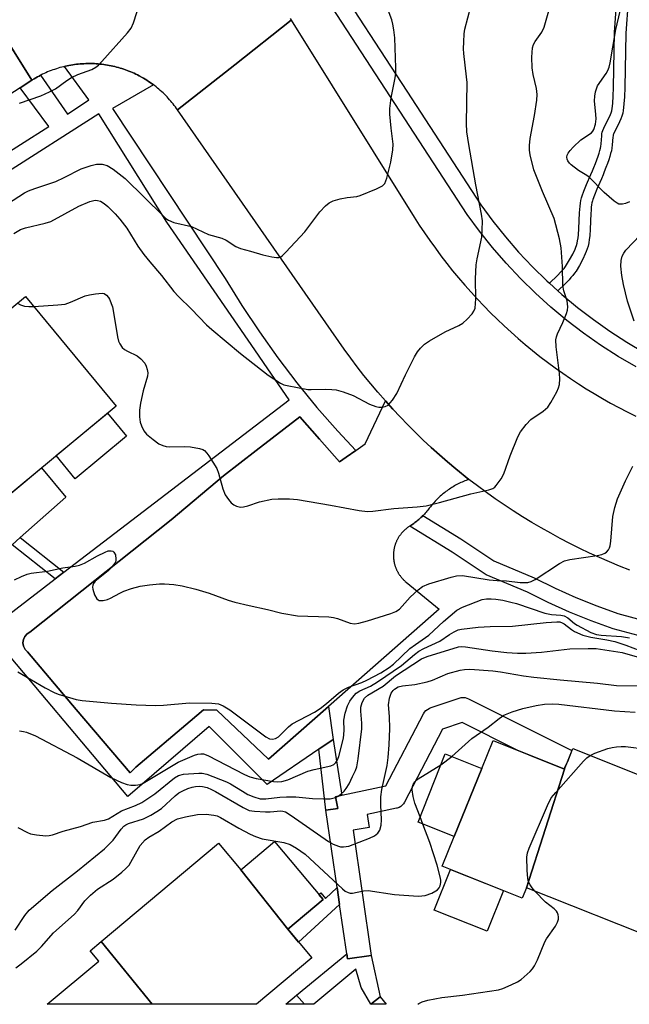
# Model space of a CAD drawing. Units: inches. Extents: x 1261765 to 1267765, y 521453 to 525453.
# Drawn here: x 1265545 to 1265697, y 521453 to 521698 of the extents above; entities that cross this region are included whole.
import ezdxf

# ---------------------------------------------------------------- set-up
doc = ezdxf.new("R2010")
doc.units = ezdxf.units.IN
doc.header["$MEASUREMENT"] = 0
for name, color, linetype in [('BLDG-Footprint', 5, 'Continuous'), ('CULTRL-Pad', 6, 'Continuous'), ('TRANS-Non Street Sidewalk', 7, 'Continuous'), ('TRANS-Parking Lot', 4, 'Continuous'), ('TRANS-Road', 130, 'Continuous'), ('TRANS-Street Sidewalk', 7, 'Continuous'), ('Undefined', 1, 'Continuous')]:
    doc.layers.add(name, color=color, linetype=linetype)

msp = doc.modelspace()

# ---------------------------------------------------------------- linework, layer by layer
at = {"layer": 'BLDG-Footprint'}
for points, elevation in [([(1265534.89, 521577.91), (1265516.24, 521603.73), (1265546.93, 521629.12), (1265569.5, 521601.84), (1265537.2, 521575.12)], 410.82), ([(1265681.19, 521511.48), (1265671.66, 521481.9), (1265670.65, 521479.35), (1265650.72, 521487.27), (1265653.67, 521494.69), (1265660.61, 521511.64), (1265663.37, 521518.57)], 423.64), ([(1265717.37, 521502.99), (1265707.93, 521473.21), (1265705.96, 521468.26), (1265671.66, 521481.9), (1265681.19, 521511.48), (1265681.9, 521513.27), (1265683.21, 521516.57)], 424.73), ([(1265660.61, 521511.64), (1265653.67, 521494.69), (1265644.69, 521498.26), (1265651.46, 521515.28)], 422.01), ([(1265600.56, 521486.39), (1265612.24, 521471.59), (1265618.24, 521464.43), (1265604.48, 521452.9), (1265578.45, 521452.9), (1265565.82, 521468.5), (1265595.03, 521492.98)], 423.27), ([(1265612.24, 521471.59), (1265600.56, 521486.39), (1265608.95, 521493.42), (1265621.05, 521478.97)], 422.69), ([(1265578.45, 521452.9), (1265552.35, 521452.91), (1265565.17, 521463.65), (1265563.05, 521466.18), (1265565.82, 521468.5)], 423.53)]:
    msp.add_lwpolyline(points, close=True, dxfattribs=dict(at, elevation=elevation))
at = {"layer": 'CULTRL-Pad'}
for points in [[(1265572.1, 521594.34), (1265559.34, 521583.77), (1265554.6, 521589.51), (1265567.36, 521600.07)], [(1265556.98, 521579.2), (1265545.65, 521569.13), (1265543.64, 521567.34), (1265532.64, 521558.25), (1265523.9, 521568.82), (1265534.89, 521577.91), (1265537.2, 521575.12), (1265550.95, 521586.49)], [(1265665.95, 521481.21), (1265661.92, 521471.08), (1265648.73, 521476.33), (1265652.76, 521486.46)]]:
    msp.add_lwpolyline(points, close=True, dxfattribs=at)
at = {"layer": 'TRANS-Non Street Sidewalk'}
msp.add_lwpolyline([(1265697, 521702.7), (1265696.42, 521694.74), (1265696.17, 521681.14), (1265696.1, 521678.85), (1265695.98, 521677.08), (1265695.89, 521676.21), (1265695.78, 521675.49), (1265695.65, 521674.78), (1265695.46, 521674.07), (1265695.22, 521673.41), (1265694.89, 521672.66), (1265693.83, 521670.58), (1265693.52, 521669.94), (1265693.36, 521669.54), (1265693.3, 521669.36), (1265693.26, 521669.17), (1265693.22, 521668.83), (1265693.05, 521666.87), (1265692.95, 521666.07), (1265692.83, 521665.45), (1265692.66, 521664.74), (1265692.45, 521664.02), (1265692.18, 521663.18), (1265691.86, 521662.24), (1265691.48, 521661.22), (1265691.08, 521660.2), (1265690.76, 521659.4), (1265690.34, 521658.4), (1265689.25, 521655.9), (1265688.61, 521654.36), (1265688.2, 521653.29), (1265688.11, 521652.97), (1265688.01, 521652.5), (1265687.91, 521651.96), (1265687.84, 521651.36), (1265687.77, 521650.61), (1265687.71, 521649.82), (1265687.55, 521645.94), (1265687.44, 521644.27), (1265687.34, 521643.36), (1265687.2, 521642.48), (1265687.04, 521641.71), (1265686.83, 521640.97), (1265686.6, 521640.36), (1265686.34, 521639.73), (1265685.7, 521638.4), (1265684.87, 521636.86), (1265684.05, 521635.48), (1265683.65, 521634.91), (1265683.23, 521634.37), (1265682.78, 521633.84), (1265682.3, 521633.32), (1265681.41, 521632.41), (1265679.52, 521630.54), (1265677.43, 521632.42), (1265679.42, 521634.39), (1265680.26, 521635.25), (1265680.68, 521635.7), (1265681.06, 521636.14), (1265681.39, 521636.58), (1265681.69, 521637), (1265682.43, 521638.24), (1265683.2, 521639.67), (1265683.78, 521640.89), (1265683.99, 521641.39), (1265684.16, 521641.84), (1265684.31, 521642.39), (1265684.44, 521642.98), (1265684.56, 521643.72), (1265684.64, 521644.51), (1265684.75, 521646.09), (1265684.91, 521649.97), (1265684.97, 521650.84), (1265685.05, 521651.67), (1265685.14, 521652.38), (1265685.25, 521653.04), (1265685.39, 521653.67), (1265685.54, 521654.17), (1265686, 521655.4), (1265686.67, 521657.01), (1265687.76, 521659.5), (1265688.16, 521660.46), (1265688.47, 521661.23), (1265688.86, 521662.23), (1265689.22, 521663.19), (1265689.53, 521664.07), (1265689.77, 521664.84), (1265689.95, 521665.46), (1265690.09, 521666.05), (1265690.18, 521666.5), (1265690.26, 521667.16), (1265690.43, 521669.13), (1265690.49, 521669.63), (1265690.58, 521670.06), (1265690.72, 521670.5), (1265690.96, 521671.09), (1265691.32, 521671.82), (1265692.36, 521673.87), (1265692.62, 521674.46), (1265692.78, 521674.9), (1265692.91, 521675.39), (1265693.02, 521675.96), (1265693.1, 521676.57), (1265693.19, 521677.32), (1265693.3, 521678.99), (1265693.37, 521681.21), (1265693.62, 521694.87), (1265694.22, 521703.15)], dxfattribs=at)
for points in [[(1265556.52, 521560.47), (1265554.35, 521558.8), (1265543.64, 521567.34), (1265545.65, 521569.13)], [(1265625.16, 521477.74), (1265614.96, 521468.35), (1265612.24, 521471.59), (1265621.05, 521478.97), (1265619.97, 521480.27), (1265620.46, 521480.67), (1265621.61, 521479.25), (1265624.55, 521481.96)]]:
    msp.add_lwpolyline(points, close=True, dxfattribs=at)
at = {"layer": 'TRANS-Parking Lot'}
msp.add_lwpolyline([(1265657.36, 521583.61), (1265657.02, 521583.49), (1265656.69, 521583.36), (1265656.35, 521583.23), (1265656.01, 521583.09), (1265655.68, 521582.95), (1265655.35, 521582.8), (1265655.02, 521582.64), (1265654.7, 521582.48), (1265654.38, 521582.31), (1265654.06, 521582.14), (1265653.74, 521581.96), (1265653.43, 521581.78), (1265653.12, 521581.59), (1265652.82, 521581.39), (1265652.51, 521581.2), (1265652.21, 521580.99), (1265651.92, 521580.78), (1265651.63, 521580.56), (1265651.34, 521580.34), (1265651.05, 521580.12), (1265650.78, 521579.89), (1265650.5, 521579.65), (1265650.23, 521579.41), (1265649.96, 521579.17), (1265649.7, 521578.92), (1265649.44, 521578.67), (1265649.19, 521578.4), (1265648.94, 521578.14), (1265648.69, 521577.88), (1265648.45, 521577.61), (1265648.22, 521577.33), (1265647.98, 521577.05), (1265647.76, 521576.77), (1265647.49, 521576.42), (1265647.12, 521575.94), (1265646.91, 521575.69), (1265646.7, 521575.44), (1265646.49, 521575.21), (1265646.27, 521574.97), (1265646.05, 521574.73), (1265645.9, 521574.59), (1265645.62, 521574.3), (1265645.38, 521574.08), (1265645.14, 521573.86), (1265644.91, 521573.64), (1265644.66, 521573.43), (1265644.42, 521573.23), (1265644.16, 521573.03), (1265643.91, 521572.84), (1265643.65, 521572.64), (1265643.39, 521572.46), (1265643.12, 521572.27), (1265642.86, 521572.1), (1265642.62, 521571.95), (1265642.58, 521571.92), (1265642.46, 521571.84), (1265642.33, 521571.76), (1265642.21, 521571.68), (1265642.09, 521571.59), (1265641.97, 521571.5), (1265641.85, 521571.41), (1265641.73, 521571.32), (1265641.62, 521571.22), (1265641.5, 521571.12), (1265641.39, 521571.02), (1265641.28, 521570.92), (1265641.17, 521570.82), (1265641.07, 521570.71), (1265640.96, 521570.61), (1265640.86, 521570.5), (1265640.76, 521570.39), (1265640.66, 521570.28), (1265640.56, 521570.17), (1265640.47, 521570.05), (1265640.38, 521569.93), (1265640.29, 521569.81), (1265640.2, 521569.69), (1265640.11, 521569.57), (1265640.02, 521569.45), (1265639.94, 521569.33), (1265639.86, 521569.2), (1265639.78, 521569.07), (1265639.71, 521568.94), (1265639.63, 521568.81), (1265639.56, 521568.68), (1265639.49, 521568.55), (1265639.43, 521568.42), (1265639.36, 521568.28), (1265639.3, 521568.15), (1265639.24, 521568.01), (1265639.18, 521567.87), (1265639.13, 521567.73), (1265639.08, 521567.6), (1265639.03, 521567.45), (1265638.98, 521567.31), (1265638.94, 521567.17), (1265638.89, 521567.03), (1265638.85, 521566.88), (1265638.82, 521566.74), (1265638.78, 521566.59), (1265638.75, 521566.45), (1265638.72, 521566.3), (1265638.69, 521566.16), (1265638.67, 521566.01), (1265638.65, 521565.86), (1265638.63, 521565.71), (1265638.61, 521565.56), (1265638.6, 521565.41), (1265638.58, 521565.27), (1265638.57, 521565.12), (1265638.57, 521564.97), (1265638.57, 521564.82), (1265638.56, 521564.67), (1265638.57, 521564.52), (1265638.57, 521564.37), (1265638.57, 521564.22), (1265638.58, 521564.07), (1265638.6, 521563.92), (1265638.61, 521563.77), (1265638.63, 521563.63), (1265638.65, 521563.48), (1265638.67, 521563.33), (1265638.69, 521563.18), (1265638.72, 521563.04), (1265638.75, 521562.89), (1265638.78, 521562.74), (1265638.82, 521562.6), (1265638.85, 521562.45), (1265638.89, 521562.31), (1265638.94, 521562.17), (1265638.98, 521562.02), (1265639.03, 521561.88), (1265639.08, 521561.74), (1265639.13, 521561.6), (1265639.19, 521561.46), (1265639.24, 521561.33), (1265639.3, 521561.19), (1265639.36, 521561.05), (1265639.43, 521560.92), (1265639.49, 521560.79), (1265639.56, 521560.65), (1265639.63, 521560.52), (1265639.71, 521560.39), (1265639.78, 521560.26), (1265639.86, 521560.13), (1265639.94, 521560.01), (1265640.02, 521559.89), (1265640.11, 521559.76), (1265640.2, 521559.64), (1265640.29, 521559.52), (1265640.38, 521559.4), (1265640.47, 521559.29), (1265640.56, 521559.17), (1265640.66, 521559.06), (1265640.76, 521558.94), (1265640.86, 521558.83), (1265640.96, 521558.73), (1265641.07, 521558.62), (1265641.17, 521558.52), (1265641.28, 521558.41), (1265641.39, 521558.31), (1265641.5, 521558.21), (1265641.71, 521558.04), (1265649.96, 521551.31), (1265622.37, 521527.02), (1265607.48, 521513.9), (1265594.57, 521526.14), (1265591.29, 521526.22), (1265587.96, 521523.41), (1265574.45, 521511.98), (1265573.01, 521510.5), (1265559.57, 521526.29), (1265547.4, 521540.66), (1265546.83, 521541.28), (1265546.45, 521542.04), (1265546.31, 521542.87), (1265546.43, 521543.71), (1265546.77, 521544.48), (1265547.33, 521545.12), (1265548.04, 521545.57), (1265583.25, 521573.49), (1265596.27, 521584.52), (1265604.34, 521590.77), (1265615.22, 521599.19), (1265620.13, 521593.64), (1265625.13, 521587.98), (1265626.8, 521589.15), (1265629.17, 521590.81), (1265631.53, 521592.47), (1265636.56, 521603.14), (1265638.38, 521601.12), (1265640.23, 521599.14), (1265642.12, 521597.19), (1265644.03, 521595.27), (1265645.99, 521593.39), (1265647.98, 521591.54), (1265650, 521589.73), (1265652.04, 521587.95), (1265654.12, 521586.21)], close=True, dxfattribs=at)
at = {"layer": 'TRANS-Road'}
for points in [[(1265539.21, 521697.82), (1265548.52, 521682.97), (1265545.6, 521681.09), (1265515.91, 521661.93)], [(1265612.82, 521698.35), (1265613.08, 521697.92), (1265599.06, 521686.84), (1265584.81, 521675.58), (1265584.54, 521675.96), (1265584.27, 521676.34), (1265583.99, 521676.71), (1265583.7, 521677.08), (1265583.41, 521677.44), (1265583.11, 521677.8), (1265582.81, 521678.15), (1265582.5, 521678.49), (1265582.18, 521678.84), (1265581.86, 521679.17), (1265581.53, 521679.5), (1265581.19, 521679.82), (1265580.85, 521680.14), (1265580.51, 521680.45), (1265580.16, 521680.75), (1265579.8, 521681.05), (1265579.44, 521681.35), (1265579.07, 521681.64), (1265578.82, 521681.83), (1265578.7, 521681.91), (1265578.33, 521682.19), (1265577.95, 521682.46), (1265577.56, 521682.71), (1265577.17, 521682.97), (1265576.77, 521683.22), (1265576.31, 521683.49), (1265575.97, 521683.69), (1265575.24, 521684.09), (1265574.82, 521684.3), (1265574.4, 521684.51), (1265573.98, 521684.71), (1265573.56, 521684.9), (1265573.13, 521685.08), (1265572.7, 521685.26), (1265572.26, 521685.43), (1265571.83, 521685.59), (1265571.39, 521685.74), (1265570.95, 521685.89), (1265570.5, 521686.02), (1265570.06, 521686.15), (1265569.61, 521686.28), (1265569.16, 521686.39), (1265568.7, 521686.5), (1265568.25, 521686.59), (1265567.79, 521686.69), (1265567.33, 521686.77), (1265566.88, 521686.84), (1265566.42, 521686.91), (1265565.95, 521686.97), (1265565.49, 521687.02), (1265565.03, 521687.06), (1265564.57, 521687.09), (1265564.1, 521687.12), (1265563.64, 521687.14), (1265563.17, 521687.15), (1265562.39, 521687.15), (1265561.93, 521687.13), (1265561.46, 521687.11), (1265561, 521687.09), (1265560.53, 521687.05), (1265560.07, 521687.01), (1265559.61, 521686.96), (1265559.15, 521686.89), (1265558.69, 521686.82), (1265558.23, 521686.75), (1265557.77, 521686.66), (1265557.32, 521686.57), (1265556.86, 521686.47), (1265556.65, 521686.42), (1265556.41, 521686.36), (1265555.96, 521686.25), (1265555.51, 521686.12), (1265555.06, 521685.99), (1265554.62, 521685.85), (1265554.18, 521685.7), (1265553.74, 521685.55), (1265553.31, 521685.39), (1265552.87, 521685.22), (1265552.44, 521685.04), (1265552.02, 521684.85), (1265551.59, 521684.66), (1265551.17, 521684.46), (1265550.76, 521684.25), (1265550.67, 521684.21), (1265550.34, 521684.04), (1265549.93, 521683.82), (1265549.53, 521683.59), (1265549.13, 521683.35), (1265548.52, 521682.97), (1265539.21, 521697.82)]]:
    msp.add_lwpolyline(points, dxfattribs=at)
msp.add_polyline3d([(1265697.4, 521561.03, 0), (1265694.88, 521562.02, 0), (1265692.37, 521563.06, 0), (1265689.88, 521564.14, 0), (1265687.4, 521565.26, 0), (1265684.95, 521566.42, 0), (1265682.52, 521567.63, 0), (1265680.12, 521568.88, 0), (1265677.73, 521570.17, 0), (1265675.37, 521571.5, 0), (1265673.03, 521572.88, 0), (1265670.71, 521574.29, 0), (1265668.42, 521575.75, 0), (1265666.15, 521577.24, 0), (1265663.92, 521578.77, 0), (1265661.7, 521580.35, 0), (1265659.52, 521581.96, 0), (1265657.36, 521583.61, 0), (1265654.12, 521586.21, 0), (1265652.04, 521587.95, 0), (1265650, 521589.73, 0), (1265647.98, 521591.54, 0), (1265645.99, 521593.39, 0), (1265644.03, 521595.27, 0), (1265642.12, 521597.19, 0), (1265640.23, 521599.14, 0), (1265638.38, 521601.12, 0), (1265636.56, 521603.14, 0), (1265634.68, 521605.3, 0), (1265632.93, 521607.38, 0), (1265631.23, 521609.49, 0), (1265629.56, 521611.63, 0), (1265627.92, 521613.8, 0), (1265626.33, 521615.99, 0), (1265584.81, 521675.58, 0), (1265599.06, 521686.84, 0), (1265613.08, 521697.92, 0), (1265643.74, 521648.92, 0), (1265645, 521646.94, 0), (1265646.3, 521644.98, 0), (1265647.64, 521643.05, 0), (1265649, 521641.14, 0), (1265650.4, 521639.25, 0), (1265651.83, 521637.39, 0), (1265653.29, 521635.56, 0), (1265654.79, 521633.75, 0), (1265656.32, 521631.96, 0), (1265657.88, 521630.21, 0), (1265659.47, 521628.48, 0), (1265661.08, 521626.78, 0), (1265662.73, 521625.1, 0), (1265664.4, 521623.46, 0), (1265666.11, 521621.84, 0), (1265667.85, 521620.26, 0), (1265669.6, 521618.7, 0), (1265671.39, 521617.18, 0), (1265673.21, 521615.69, 0), (1265675.04, 521614.23, 0), (1265676.91, 521612.81, 0), (1265678.8, 521611.41, 0), (1265680.71, 521610.05, 0), (1265682.65, 521608.72, 0), (1265684.61, 521607.43, 0), (1265686.59, 521606.17, 0), (1265688.59, 521604.95, 0), (1265690.62, 521603.76, 0), (1265692.66, 521602.6, 0), (1265694.73, 521601.48, 0), (1265696.81, 521600.4, 0), (1265698.91, 521599.36, 0)], dxfattribs=at)
at = {"layer": 'TRANS-Street Sidewalk'}
for points in [[(1265622.05, 521710.76), (1265641.89, 521680.26), (1265660.3, 521651.94), (1265663.29, 521647.9), (1265666.43, 521643.97), (1265669.73, 521640.18), (1265673.18, 521636.53), (1265676.77, 521633.02), (1265677.43, 521632.42), (1265679.52, 521630.54), (1265680.5, 521629.65), (1265684.37, 521626.44), (1265688.36, 521623.38), (1265692.47, 521620.49), (1265696.69, 521617.77), (1265701.02, 521615.22)], [(1265698.99, 521611.6), (1265694.51, 521614.23), (1265690.15, 521617.05), (1265685.9, 521620.03), (1265681.78, 521623.19), (1265677.78, 521626.51), (1265673.93, 521629.99), (1265670.21, 521633.62), (1265666.65, 521637.4), (1265663.24, 521641.31), (1265660, 521645.37), (1265656.89, 521649.57), (1265618.6, 521708.46)], [(1265517.37, 521649.08), (1265552.71, 521671.44), (1265545.6, 521681.09), (1265548.52, 521682.97), (1265549.13, 521683.35), (1265549.53, 521683.59), (1265549.93, 521683.82), (1265550.34, 521684.04), (1265550.67, 521684.21), (1265557.4, 521674.58), (1265562.7, 521678.13), (1265556.65, 521686.42), (1265556.86, 521686.47), (1265557.32, 521686.57), (1265557.77, 521686.66), (1265558.23, 521686.75), (1265558.69, 521686.82), (1265559.15, 521686.89), (1265559.61, 521686.96), (1265560.07, 521687.01), (1265560.53, 521687.05), (1265561, 521687.09), (1265561.46, 521687.11), (1265561.93, 521687.13), (1265562.39, 521687.15), (1265563.17, 521687.15), (1265563.64, 521687.14), (1265564.1, 521687.12), (1265564.57, 521687.09), (1265565.03, 521687.06), (1265565.49, 521687.02), (1265565.95, 521686.97), (1265566.42, 521686.91), (1265566.88, 521686.84), (1265567.33, 521686.77), (1265567.79, 521686.69), (1265568.25, 521686.59), (1265568.7, 521686.5), (1265569.16, 521686.39), (1265569.61, 521686.28), (1265570.06, 521686.15), (1265570.5, 521686.02), (1265570.95, 521685.89), (1265571.39, 521685.74), (1265571.83, 521685.59), (1265572.26, 521685.43), (1265572.7, 521685.26), (1265573.13, 521685.08), (1265573.56, 521684.9), (1265573.98, 521684.71), (1265574.4, 521684.51), (1265574.82, 521684.3), (1265575.24, 521684.09), (1265575.97, 521683.69), (1265576.31, 521683.49), (1265576.77, 521683.22), (1265577.17, 521682.97), (1265577.56, 521682.71), (1265577.95, 521682.46), (1265578.33, 521682.19), (1265578.7, 521681.91), (1265578.82, 521681.83), (1265568.59, 521675.92), (1265596.66, 521633.58), (1265600.81, 521626.87), (1265605.17, 521620.31), (1265609.75, 521613.89), (1265614.54, 521607.63), (1265619.52, 521601.53), (1265624.71, 521595.59), (1265629.17, 521590.81), (1265626.8, 521589.15), (1265625.13, 521587.98), (1265620.13, 521593.64), (1265615.22, 521599.19), (1265604.34, 521590.77), (1265596.27, 521584.52), (1265583.25, 521573.49), (1265548.04, 521545.57), (1265547.33, 521545.12), (1265546.77, 521544.48), (1265546.43, 521543.71), (1265546.31, 521542.87), (1265546.45, 521542.04), (1265546.83, 521541.28), (1265547.4, 521540.66), (1265559.57, 521526.29), (1265573.01, 521510.5), (1265574.45, 521511.98), (1265587.96, 521523.41), (1265591.29, 521526.22), (1265594.57, 521526.14), (1265607.48, 521513.9), (1265622.37, 521527.02), (1265623.52, 521518.82), (1265620, 521516.42), (1265607.11, 521507.63), (1265592.64, 521522.1), (1265572.41, 521504.68), (1265537.57, 521545.95), (1265554.35, 521558.8), (1265556.52, 521560.47), (1265612.61, 521603.43), (1265607.29, 521611.14), (1265604.04, 521615.86), (1265582.16, 521647.64), (1265565.18, 521674.61), (1265541.56, 521659.48)], [(1265704.48, 521543.36), (1265693.27, 521546.42), (1265687.77, 521548.37), (1265682.4, 521550.53), (1265677.12, 521552.91), (1265671.95, 521555.5), (1265661.64, 521559.85), (1265653.17, 521565.48), (1265642.62, 521571.95), (1265642.86, 521572.1), (1265643.12, 521572.27), (1265643.39, 521572.46), (1265643.65, 521572.64), (1265643.91, 521572.84), (1265644.16, 521573.03), (1265644.42, 521573.23), (1265644.66, 521573.43), (1265644.91, 521573.64), (1265645.14, 521573.86), (1265645.38, 521574.08), (1265645.62, 521574.3), (1265645.9, 521574.59), (1265655.31, 521568.82), (1265663.53, 521563.36), (1265673.61, 521559.11), (1265678.83, 521556.49), (1265683.96, 521554.18), (1265689.18, 521552.09), (1265694.46, 521550.21), (1265705.49, 521547.2)]]:
    msp.add_lwpolyline(points, dxfattribs=at)
for points in [[(1265633.06, 521465.07), (1265627.12, 521464.21), (1265626.93, 521465.48), (1265625.16, 521477.74), (1265624.55, 521481.96), (1265621.77, 521501.23), (1265624.74, 521501.66), (1265624.11, 521504.59), (1265625.75, 521504.94), (1265636.67, 521507.27), (1265646.04, 521525.25), (1265646.3, 521525.66), (1265646.63, 521526.03), (1265647.01, 521526.34), (1265647.43, 521526.58), (1265647.74, 521526.7), (1265654.94, 521529.13), (1265655.42, 521529.25), (1265655.9, 521529.29), (1265656.39, 521529.25), (1265656.87, 521529.13), (1265657.24, 521528.97), (1265683.01, 521516.06), (1265681.9, 521513.27), (1265681.03, 521511.54), (1265669.4, 521516.17), (1265655.67, 521523.04), (1265650.8, 521521.4), (1265641.34, 521503.24), (1265641.08, 521502.83), (1265640.75, 521502.46), (1265640.37, 521502.16), (1265639.95, 521501.91), (1265639.49, 521501.74), (1265639.31, 521501.7), (1265632.05, 521500.15), (1265632.54, 521496.92), (1265628.55, 521496.29)], [(1265625.75, 521504.94), (1265624.11, 521504.59), (1265624.74, 521501.66), (1265621.77, 521501.23), (1265620, 521516.42), (1265623.52, 521518.82)], [(1265633.06, 521465.07), (1265635.3, 521454.77), (1265632.95, 521452.9), (1265630.53, 521457.04), (1265629.23, 521461.62), (1265618.78, 521452.9), (1265616.38, 521452.9), (1265614.43, 521455.18), (1265626.93, 521465.48), (1265627.12, 521464.21)], [(1265616.38, 521452.9), (1265611.76, 521452.9), (1265614.43, 521455.18)], [(1265632.95, 521452.9), (1265635.3, 521454.77), (1265636.79, 521452.9)]]:
    msp.add_lwpolyline(points, close=True, dxfattribs=at)
at = {"layer": 'Undefined'}
for p, q in [((1265650.36, 521512.53, 422), (1265653.07, 521514.64, 422)), ((1265645.92, 521497.77, 422), (1265645.22, 521499.59, 422))]:
    msp.add_line(p, q, dxfattribs=at)
for points, elevation in [([(1265541.01, 521651.34), (1265546.67, 521654.92), (1265547.69, 521655.43), (1265549.25, 521656.04), (1265554.47, 521657.79), (1265556.54, 521658.76), (1265560.78, 521660.93), (1265563.25, 521661.79), (1265564.65, 521662.11), (1265565.99, 521662.06), (1265567.28, 521661.75), (1265568.75, 521660.85), (1265571.74, 521658.53), (1265581.27, 521649.15), (1265581.89, 521648.58), (1265582.58, 521648.12), (1265583.87, 521647.59), (1265588.3, 521646.58), (1265592.54, 521644.59), (1265595.87, 521643.66), (1265596.88, 521643.14), (1265599.31, 521641.61), (1265600.44, 521641.08), (1265602.99, 521640.43), (1265606, 521639.5), (1265608.32, 521639.02), (1265609.46, 521638.87), (1265609.99, 521638.89), (1265610.49, 521639.05), (1265610.95, 521639.36), (1265611.8, 521640.16), (1265616.51, 521645.21), (1265620.21, 521650.26), (1265621.65, 521651.74), (1265622.54, 521652.48), (1265623.58, 521652.97), (1265625.29, 521653.42), (1265627.03, 521653.78), (1265629.45, 521654.08), (1265630.26, 521654.29), (1265634.32, 521655.96), (1265635.84, 521656.73), (1265636.39, 521657.3), (1265636.91, 521658.6), (1265637.91, 521662.59), (1265638.45, 521665.67), (1265638.5, 521667.09), (1265637.98, 521671.08), (1265637.7, 521674.54), (1265637.65, 521675.98), (1265637.97, 521678.6), (1265639.01, 521683.57), (1265639.16, 521684.71), (1265639.2, 521686.1), (1265638.9, 521693.58), (1265638.69, 521695.56), (1265638.45, 521696.92), (1265638.15, 521698.02), (1265636.54, 521702.42)], 406), ([(1265544, 521644.84), (1265545.72, 521645.79), (1265546.96, 521646.25), (1265551.87, 521647.37), (1265553.27, 521647.82), (1265560.25, 521651.61), (1265562.96, 521652.79), (1265564.3, 521653.1), (1265564.84, 521653.07), (1265565.63, 521652.85), (1265566.55, 521652.3), (1265567.41, 521651.58), (1265569.29, 521649.7), (1265570.46, 521648.41), (1265572.17, 521646.16), (1265574.94, 521641.69), (1265576.42, 521639.59), (1265577.87, 521637.74), (1265580.8, 521634.36), (1265583.88, 521630.42), (1265585.01, 521629.12), (1265588.29, 521626), (1265592.03, 521622.11), (1265593.3, 521620.91), (1265600.52, 521614.92), (1265607.35, 521609.55), (1265610.47, 521607.52), (1265611.25, 521607.17), (1265612.08, 521606.94), (1265617.23, 521605.98), (1265618.09, 521605.95), (1265621.54, 521606.09), (1265623.21, 521606.02), (1265624.31, 521605.89), (1265626.01, 521605.41), (1265628.51, 521604.5), (1265632.64, 521602.36), (1265634.14, 521601.72), (1265634.93, 521601.56), (1265635.75, 521601.59), (1265636.54, 521601.75), (1265637.23, 521602.1), (1265637.79, 521602.68), (1265638.3, 521603.34), (1265639.37, 521605), (1265641.55, 521609.62), (1265643.85, 521614.09), (1265644.58, 521615.37), (1265645.29, 521616.28), (1265646.3, 521617.27), (1265647.52, 521618.1), (1265651.43, 521620.3), (1265654.86, 521621.93), (1265655.86, 521622.51), (1265656.95, 521623.48), (1265658.13, 521624.79), (1265658.62, 521625.49), (1265658.89, 521626.26), (1265659.05, 521628.53), (1265659.04, 521633.53), (1265659.15, 521637.03), (1265659.39, 521638.49), (1265660.56, 521643.91), (1265660.68, 521645.63), (1265660.71, 521647.94), (1265660.5, 521649.68), (1265659.06, 521656.97), (1265657.31, 521666.99), (1265656.88, 521670.17), (1265656.77, 521672.2), (1265656.92, 521682.39), (1265656.8, 521683.81), (1265656.08, 521689.61), (1265656.03, 521690.78), (1265656.08, 521692.53), (1265656.19, 521694.57), (1265656.34, 521695.72), (1265657.84, 521701.32)], 408), ([(1265545.42, 521677.26), (1265550.74, 521679.14), (1265552.88, 521680.07), (1265554.43, 521680.88), (1265557.2, 521682.94), (1265558.41, 521683.67), (1265559.95, 521684.39), (1265563.43, 521685.7), (1265564.43, 521686.21), (1265565.1, 521686.77), (1265565.92, 521687.64), (1265572.3, 521694.8), (1265573.22, 521695.97), (1265573.84, 521697.3), (1265575.38, 521702.19)], 404), ([(1265548.99, 521626.63), (1265555, 521627.05), (1265556.78, 521627.25), (1265558.17, 521627.69), (1265561.83, 521629.28), (1265562.9, 521629.57), (1265564.35, 521629.84), (1265566.06, 521629.97), (1265566.55, 521629.86), (1265567.15, 521629.48), (1265567.62, 521628.93), (1265567.89, 521628.45), (1265568.57, 521626.58), (1265568.87, 521625.15), (1265569.84, 521619.08), (1265570.1, 521618.04), (1265570.41, 521617.32), (1265571.02, 521616.48), (1265571.59, 521615.95), (1265572.33, 521615.5), (1265574.74, 521614.35), (1265575.68, 521613.64), (1265576.63, 521612.53), (1265577, 521611.78), (1265577.26, 521610.98), (1265577.39, 521610.17), (1265577.31, 521609.31), (1265576.2, 521605.69), (1265575.59, 521602.58), (1265575.34, 521600.87), (1265575.35, 521599.18), (1265575.5, 521597.88), (1265575.79, 521596.93), (1265576.38, 521595.73), (1265577.08, 521594.87), (1265578.7, 521593.53), (1265580.15, 521592.48), (1265581.16, 521592.01), (1265581.95, 521591.83), (1265582.81, 521591.74), (1265586.6, 521591.79), (1265588.01, 521591.7), (1265590.29, 521591.32), (1265591.08, 521591.06), (1265591.52, 521590.77), (1265592.09, 521590.17), (1265592.59, 521589.47), (1265594.61, 521586.29), (1265595.02, 521585.19), (1265596.05, 521581.25), (1265596.69, 521579.75), (1265597.46, 521578.59), (1265598.17, 521577.75), (1265598.79, 521577.27), (1265599.49, 521576.92), (1265600.47, 521576.66), (1265601.25, 521576.73), (1265602.32, 521577.01), (1265605.25, 521577.98), (1265608.29, 521578.65), (1265609.83, 521578.78), (1265612.64, 521578.79), (1265614.68, 521578.56), (1265622.91, 521577.19), (1265630.05, 521575.87), (1265632.13, 521575.63), (1265633.43, 521575.65), (1265638.64, 521576.39), (1265644.48, 521576.76), (1265646.7, 521577.05), (1265650.02, 521577.84), (1265657.81, 521580.01), (1265662.28, 521580.97), (1265663.34, 521581.36), (1265663.79, 521581.67), (1265664.18, 521582.06), (1265665.36, 521583.71), (1265666.07, 521584.97), (1265667.64, 521589.46), (1265669.51, 521594.16), (1265670.18, 521595.46), (1265671.58, 521597.27), (1265672.75, 521598.5), (1265675.83, 521600.56), (1265676.98, 521601.57), (1265677.8, 521602.78), (1265679.24, 521605.36), (1265679.71, 521606.43), (1265679.89, 521607.23), (1265679.96, 521608.6), (1265679.92, 521609.98), (1265679.09, 521616.61), (1265679.02, 521618.31), (1265679.15, 521619.09), (1265679.42, 521619.86), (1265680.72, 521622.65), (1265681.63, 521624.88), (1265681.9, 521625.72), (1265682.01, 521626.57), (1265681.81, 521628.02), (1265681.01, 521630.59), (1265680.78, 521631.84), (1265680.64, 521636.58), (1265680.33, 521641.25), (1265679.88, 521643.51), (1265678.6, 521648.54), (1265675.67, 521655.27), (1265673.55, 521660.65), (1265672.6, 521664.42), (1265672.44, 521665.59), (1265672.41, 521666.75), (1265672.58, 521668.49), (1265673.73, 521674.24), (1265674.26, 521678.02), (1265674.39, 521679.47), (1265674.23, 521680.92), (1265673.4, 521684.4), (1265673.15, 521686.07), (1265673.06, 521688.71), (1265673.21, 521691.07), (1265673.47, 521691.88), (1265673.86, 521692.64), (1265675.5, 521694.99), (1265676.09, 521696.18), (1265677.27, 521700.29)], 410), ([(1265697.39, 521652.73), (1265696.39, 521652.28), (1265695.62, 521652.09), (1265694.72, 521652.16), (1265694.24, 521652.35), (1265693.52, 521652.84), (1265691.03, 521655.02), (1265687.38, 521658.77), (1265686.69, 521659.28), (1265684.67, 521660.53), (1265682.8, 521661.93), (1265682.4, 521662.33), (1265682, 521662.91), (1265681.84, 521663.34), (1265681.78, 521663.83), (1265681.86, 521664.33), (1265682.05, 521664.81), (1265682.54, 521665.48), (1265683.33, 521666.33), (1265685.22, 521668.13), (1265687.89, 521669.9), (1265688.24, 521670.28), (1265688.49, 521670.73), (1265688.85, 521672.01), (1265689.02, 521673.37), (1265688.99, 521674.48), (1265688.66, 521677.87), (1265688.68, 521679), (1265688.85, 521680.11), (1265689.42, 521681.57), (1265691.57, 521684.63), (1265691.96, 521685.4), (1265692.25, 521686.22), (1265692.51, 521687.3), (1265693.93, 521695.63), (1265695, 521700.2)], 412), ([(1265698.48, 521622.96), (1265696.88, 521627.94), (1265695.86, 521632.12), (1265695.41, 521634.36), (1265695.23, 521636.68), (1265695.26, 521638.11), (1265695.55, 521639.21), (1265695.94, 521639.97), (1265696.47, 521640.68), (1265700, 521644.38)], 412), ([(1265544.97, 521627.51), (1265545.7, 521627.08), (1265546.72, 521626.76), (1265547.81, 521626.61), (1265548.99, 521626.63)], 410), ([(1265544.21, 521558.59), (1265545.94, 521559.44), (1265547.33, 521559.97), (1265548.39, 521560.21), (1265552.44, 521560.73), (1265556.25, 521561.56), (1265559.34, 521562.02), (1265560.42, 521562.25), (1265561.67, 521562.76), (1265564.88, 521564.57), (1265566.74, 521565.51), (1265567.53, 521565.81), (1265568.26, 521565.85), (1265568.65, 521565.71), (1265568.97, 521565.46), (1265569.31, 521564.8), (1265569.47, 521563.74), (1265569.4, 521563.22), (1265569.18, 521562.74), (1265568.51, 521561.87), (1265567.51, 521560.85), (1265564.32, 521558.28), (1265563.87, 521557.7), (1265563.68, 521557.27), (1265563.62, 521556.78), (1265563.69, 521556.24), (1265564.15, 521554.86), (1265564.67, 521553.89), (1265565.02, 521553.57), (1265565.23, 521553.48), (1265566.25, 521553.46), (1265567.34, 521553.7), (1265568.14, 521554.03), (1265570.42, 521555.31), (1265571.45, 521555.8), (1265573.32, 521556.41), (1265575.51, 521556.98), (1265577.78, 521557.32), (1265580.34, 521557.59), (1265581.52, 521557.59), (1265583.9, 521557.4), (1265585.96, 521557.12), (1265589.36, 521556.3), (1265592.71, 521555.24), (1265597.42, 521553.55), (1265599.07, 521553.05), (1265602.62, 521552.18), (1265607.21, 521551.19), (1265610.8, 521550.29), (1265614.65, 521549.62), (1265622.47, 521549.34), (1265623.64, 521549.24), (1265624.64, 521548.99), (1265627.75, 521547.84), (1265628.83, 521547.67), (1265629.92, 521547.82), (1265632.12, 521548.38), (1265637.89, 521550.2), (1265639.17, 521550.69), (1265640.06, 521551.29), (1265642.75, 521554.26), (1265644.69, 521556.08), (1265645.84, 521556.96), (1265647.42, 521557.59), (1265652.91, 521559.24), (1265654.29, 521559.58), (1265655.8, 521559.66), (1265662.41, 521558.59), (1265664.38, 521558.43), (1265666.75, 521558.38), (1265670.1, 521557.94), (1265671.23, 521557.9), (1265672.06, 521557.96), (1265672.84, 521558.19), (1265673.83, 521558.71), (1265679.89, 521562.68), (1265681.16, 521563.35), (1265682.52, 521563.67), (1265689.33, 521564.67), (1265690.44, 521564.91), (1265691.2, 521565.2), (1265691.62, 521565.51), (1265692.14, 521566.1), (1265692.39, 521566.56), (1265692.56, 521567.09), (1265692.71, 521568.24), (1265693.18, 521574.37), (1265693.7, 521576.6), (1265694.34, 521578.78), (1265696.32, 521583.28), (1265698.15, 521586.89)], 412), ([(1265545.05, 521535.71), (1265551.87, 521531.67), (1265554.08, 521530.52), (1265555.09, 521530.11), (1265556.48, 521529.67), (1265559.58, 521528.81), (1265561.01, 521528.51), (1265568.35, 521527.84), (1265574.46, 521527.49), (1265579.35, 521527.32), (1265581.3, 521527.35), (1265587.8, 521527.94), (1265593.37, 521527.89), (1265594.97, 521527.7), (1265596.15, 521527.24), (1265597.82, 521526.26), (1265606.76, 521519.49), (1265607.74, 521518.97), (1265608.44, 521518.89), (1265609.19, 521519.08), (1265609.91, 521519.52), (1265612.44, 521522.02), (1265613.34, 521522.76), (1265618.88, 521525.68), (1265620.35, 521526.57), (1265621.91, 521527.76), (1265624.89, 521530.39), (1265626.07, 521531.23), (1265627.36, 521531.9), (1265630.71, 521533.04), (1265631.98, 521533.57), (1265635.41, 521535.45), (1265637.52, 521536.73), (1265638.56, 521537.59), (1265642.68, 521541.48), (1265644.02, 521542.52), (1265647.34, 521544.85), (1265651, 521548.22), (1265654.36, 521551.02), (1265655.75, 521551.77), (1265660.66, 521553.67), (1265661.77, 521553.86), (1265662.93, 521553.89), (1265664.04, 521553.8), (1265665.78, 521553.49), (1265667.8, 521553.06), (1265669.22, 521552.66), (1265676.23, 521550.31), (1265677.96, 521549.99), (1265680.22, 521549.8), (1265681.05, 521549.64), (1265681.98, 521549.14), (1265683.62, 521547.75), (1265684.33, 521547.27), (1265687.73, 521545.51), (1265689.16, 521544.98), (1265690.32, 521544.82), (1265695.39, 521544.5), (1265697.31, 521544.14)], 414), ([(1265545.41, 521520.95), (1265546.4, 521520.84), (1265547.15, 521520.67), (1265549.47, 521519.75), (1265559.83, 521514.25), (1265568.22, 521509.38), (1265570.88, 521508.09), (1265572.22, 521507.62), (1265573.19, 521507.49), (1265574.37, 521507.5), (1265575.52, 521507.65), (1265576.28, 521507.92), (1265584.94, 521513.17), (1265589, 521514.9), (1265589.83, 521515.17), (1265590.61, 521515.3), (1265591.29, 521515.25), (1265592.36, 521514.86), (1265601.45, 521510.14), (1265602.77, 521509.54), (1265604.4, 521509.13), (1265608.69, 521508.36), (1265609.8, 521508.26), (1265610.76, 521508.34), (1265612.24, 521508.79), (1265617.26, 521510.91), (1265618.8, 521511.34), (1265622.98, 521512.28), (1265623.73, 521512.62), (1265624.26, 521513.12), (1265624.67, 521513.78), (1265624.97, 521514.59), (1265626.14, 521519.14), (1265626.32, 521521.07), (1265626.2, 521523.67), (1265626.55, 521525.35), (1265627.14, 521527.18), (1265627.68, 521528.41), (1265628.33, 521529.33), (1265629.3, 521530.35), (1265630.22, 521530.93), (1265632.83, 521532.12), (1265634.57, 521533.16), (1265640.54, 521537.29), (1265643.79, 521539.98), (1265644.93, 521540.8), (1265646.17, 521541.48), (1265650.1, 521543.29), (1265652.54, 521544.95), (1265653.71, 521545.65), (1265654.69, 521546.1), (1265655.55, 521546.31), (1265659.7, 521546.78), (1265662.64, 521546.99), (1265668.21, 521547.07), (1265676.56, 521547.96), (1265679.25, 521548.17), (1265679.96, 521548.13), (1265680.58, 521547.9), (1265681.06, 521547.61), (1265682.89, 521546.2), (1265683.62, 521545.73), (1265685.73, 521544.81), (1265687.74, 521544.31), (1265691.72, 521543.64), (1265693.71, 521543.21), (1265696.47, 521542.35), (1265699.94, 521540.99)], 416), ([(1265545.05, 521496.94), (1265547.41, 521495.71), (1265548.21, 521495.37), (1265549.64, 521495.07), (1265551.99, 521494.86), (1265552.84, 521494.93), (1265553.65, 521495.12), (1265556.32, 521495.99), (1265560.61, 521497.16), (1265563.7, 521498.22), (1265566.6, 521498.71), (1265567.58, 521499.04), (1265570.87, 521501.05), (1265574.3, 521502.37), (1265575.88, 521503.18), (1265579.12, 521505.34), (1265584.04, 521509.31), (1265585.08, 521509.87), (1265586.32, 521510.18), (1265590.11, 521510.48), (1265590.97, 521510.43), (1265592.09, 521510.16), (1265597, 521508.31), (1265598.01, 521507.77), (1265600.94, 521505.94), (1265602.33, 521505.17), (1265603.82, 521504.53), (1265605.41, 521504.09), (1265606.79, 521504.03), (1265610.24, 521504.49), (1265611.95, 521504.58), (1265614.22, 521504.56), (1265618.43, 521504.13), (1265621.38, 521504.02), (1265622.85, 521504.07), (1265624.11, 521504.38), (1265624.81, 521504.75), (1265625.46, 521505.24), (1265626.26, 521505.99), (1265626.78, 521506.62), (1265627.51, 521507.83), (1265628.41, 521509.58), (1265629.1, 521511.09), (1265629.44, 521512.06), (1265629.81, 521513.98), (1265630.7, 521521.52), (1265630.69, 521522.86), (1265630.41, 521525.85), (1265630.44, 521526.89), (1265630.74, 521528.07), (1265631.32, 521529.14), (1265632.2, 521529.87), (1265635.98, 521532.11), (1265639.04, 521534.65), (1265645.57, 521538.94), (1265646.98, 521539.54), (1265654.77, 521541.93), (1265655.63, 521541.97), (1265656.52, 521541.9), (1265663.18, 521540.88), (1265666.83, 521540.47), (1265669.49, 521540.31), (1265671.53, 521540.35), (1265675.44, 521540.62), (1265682.48, 521541.37), (1265687.06, 521541.53), (1265689.08, 521541.46), (1265695.56, 521540.47), (1265699.29, 521539.38)], 418), ([(1265544.36, 521471.35), (1265546.74, 521475), (1265547.89, 521476.3), (1265553.59, 521481.26), (1265559.92, 521486.17), (1265566.59, 521491.59), (1265568.79, 521493.78), (1265570.77, 521496.51), (1265571.43, 521497.24), (1265571.94, 521497.6), (1265572.61, 521497.91), (1265576.31, 521499.11), (1265578.15, 521499.98), (1265579.65, 521500.87), (1265580.78, 521501.67), (1265584.21, 521504.82), (1265585.13, 521505.54), (1265586.08, 521506.07), (1265587.37, 521506.64), (1265588.44, 521507), (1265589.3, 521507.17), (1265590.18, 521507.23), (1265591.04, 521507.16), (1265592.15, 521506.84), (1265593.24, 521506.41), (1265594.29, 521505.87), (1265601.18, 521501.86), (1265602.66, 521501.19), (1265603.99, 521500.96), (1265606.67, 521500.83), (1265607.86, 521500.84), (1265610.5, 521501.06), (1265611, 521501), (1265611.65, 521500.79), (1265613.1, 521499.92), (1265622.37, 521493.46), (1265623.59, 521492.77), (1265624.86, 521492.25), (1265625.37, 521492.12), (1265626.13, 521492.07), (1265627.42, 521492.26), (1265632.61, 521494.25), (1265633.86, 521494.82), (1265634.7, 521495.47), (1265635.19, 521496.25), (1265635.52, 521497.48), (1265635.6, 521498.86), (1265635.42, 521502.57), (1265635.42, 521504.56), (1265635.69, 521506.4), (1265636.97, 521512.36), (1265637.24, 521514.34), (1265637.5, 521517.48), (1265637.66, 521521.58), (1265637.61, 521524.58), (1265637.36, 521527.47), (1265637.59, 521529.1), (1265638.03, 521530.38), (1265638.47, 521531.01), (1265638.87, 521531.39), (1265639.78, 521531.92), (1265640.82, 521532.17), (1265643.88, 521532.49), (1265646.94, 521533.16), (1265648.27, 521533.61), (1265652.08, 521535.28), (1265655.18, 521536.12), (1265656.28, 521536.28), (1265657.57, 521536.32), (1265663.3, 521535.96), (1265665.25, 521535.71), (1265670.98, 521534.71), (1265673.55, 521534.36), (1265680.07, 521533.69), (1265689.39, 521532.88), (1265694.15, 521532.3), (1265711.13, 521532.22)], 420), ([(1265653.07, 521514.64), (1265654.78, 521516.06), (1265658.08, 521519.08), (1265662.18, 521521.89), (1265664.88, 521524.05), (1265666.05, 521524.88), (1265668.1, 521525.75), (1265670.79, 521526.55), (1265674.14, 521527.29), (1265676.15, 521527.61), (1265678.08, 521527.7), (1265679.75, 521527.65), (1265693.58, 521526.01), (1265698.79, 521525.66)], 422), ([(1265687.52, 521514.86), (1265688.69, 521515.39), (1265691.94, 521516.59), (1265693.04, 521516.87), (1265694.15, 521517.03), (1265695.28, 521517.11), (1265696.39, 521517.08), (1265701.6, 521516.45)], 424), ([(1265673.8, 521481.04), (1265673.08, 521481.91), (1265672.6, 521482.63), (1265672.21, 521483.39), (1265672, 521484.21), (1265671.86, 521486.26), (1265671.81, 521489.5), (1265671.96, 521490.65), (1265672.35, 521491.76), (1265676.96, 521502.42), (1265677.88, 521504.28), (1265678.97, 521505.67), (1265685.88, 521513.44), (1265686.71, 521514.28), (1265687.52, 521514.86)], 424), ([(1265645.22, 521499.59), (1265643.91, 521503.01), (1265643.47, 521504.65), (1265643.26, 521506.3), (1265643.34, 521507.12), (1265643.5, 521507.63), (1265643.91, 521508.28), (1265644.7, 521509.02), (1265650.36, 521512.53)], 422), ([(1265544.51, 521461.94), (1265545.9, 521462.99), (1265549.72, 521466.14), (1265550.89, 521467.32), (1265553.94, 521470.7), (1265559.08, 521475.22), (1265559.95, 521476.25), (1265561.68, 521478.66), (1265563.11, 521480.11), (1265564.9, 521481.6), (1265568.73, 521484.09), (1265570.92, 521485.79), (1265571.96, 521486.7), (1265572.72, 521487.55), (1265573.21, 521488.25), (1265575.5, 521492.44), (1265576.74, 521493.85), (1265577.63, 521494.52), (1265580.25, 521496.04), (1265583.36, 521498.35), (1265584.81, 521499.09), (1265586.82, 521499.6), (1265589.73, 521500.13), (1265591.9, 521500.26), (1265593.87, 521500.02), (1265594.69, 521499.8), (1265595.46, 521499.45), (1265600.08, 521496.78), (1265602.92, 521495.26), (1265604.24, 521494.65), (1265605.89, 521494.14), (1265611.25, 521493.16), (1265612.85, 521492.69), (1265614.44, 521491.81), (1265616.55, 521490.29), (1265625.89, 521481.64), (1265626.57, 521481.09), (1265627.29, 521480.71), (1265627.8, 521480.61), (1265628.34, 521480.61), (1265631.12, 521481.15), (1265632.24, 521481.2), (1265638.8, 521480.24), (1265644.73, 521479.86), (1265645.61, 521479.88), (1265646.47, 521480.03), (1265648.12, 521480.61), (1265649.14, 521481.13), (1265649.53, 521481.43), (1265649.93, 521481.91), (1265650.16, 521482.41), (1265650.35, 521483.23), (1265650.36, 521483.8), (1265650.23, 521484.67), (1265649.46, 521487.57), (1265647.66, 521493.17), (1265645.92, 521497.77)], 422), ([(1265644.68, 521452.9), (1265644.89, 521453.08), (1265645.73, 521453.52), (1265647.14, 521453.9), (1265650.61, 521454.58), (1265655.75, 521455.18), (1265664.7, 521456.5), (1265665.81, 521456.82), (1265667.89, 521457.71), (1265669.42, 521458.46), (1265670.37, 521459.1), (1265672.58, 521461.1), (1265673.19, 521461.75), (1265673.7, 521462.44), (1265674.44, 521463.97), (1265676.25, 521468.44), (1265676.66, 521469.16), (1265678.93, 521472.39), (1265679.44, 521473.35), (1265679.68, 521474.09), (1265679.7, 521474.64), (1265679.61, 521475.18), (1265679.42, 521475.7), (1265679.14, 521476.12), (1265678.6, 521476.63), (1265676.42, 521478.3), (1265673.8, 521481.04)], 424)]:
    msp.add_lwpolyline(points, dxfattribs=dict(at, elevation=elevation))

doc.saveas('drawing.dxf')
